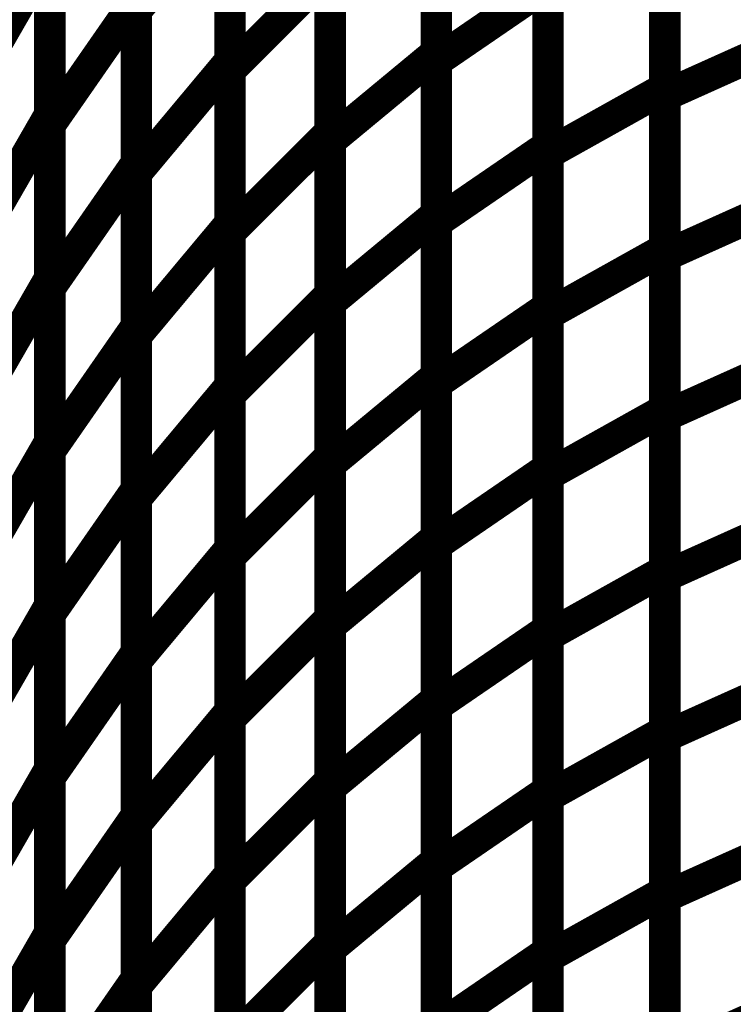
# Model space of a CAD drawing. Extents: x -1.35 to 0.4, y 1.55 to 3.94.
# Drawn here: x -0.49 to -0.43, y 2.78 to 2.88 of the extents above; entities that cross this region are included whole.
import ezdxf

# ---------------------------------------------------------------- set-up
doc = ezdxf.new("R2010")
doc.units = 0
doc.header["$MEASUREMENT"] = 0

msp = doc.modelspace()

# ---------------------------------------------------------------- linework, layer by layer
at = {"color": 0}
for points in [[(-0.48213, 2.876106, 0.003, 0.003, 0), (-0.48213, 2.906957, 0.003, 0.003, 0)], [(-0.48213, 2.876106, 0.003, 0.003, 0), (-0.48213, 2.906957, 0.003, 0.003, 0)], [(-0.45365, 2.90274, 0.003, 0.003, 0), (-0.45365, 2.872075, 0.003, 0.003, 0)], [(-0.45365, 2.90274, 0.003, 0.003, 0), (-0.45365, 2.872075, 0.003, 0.003, 0)], [(-0.473236, 2.902165, 0.003, 0.003, 0), (-0.473236, 2.871315, 0.003, 0.003, 0)], [(-0.473236, 2.902165, 0.003, 0.003, 0), (-0.473236, 2.871315, 0.003, 0.003, 0)], [(-0.45365, 2.871287, 0.003, 0.003, 0), (-0.45365, 2.90187, 0.003, 0.003, 0)], [(-0.45365, 2.871287, 0.003, 0.003, 0), (-0.45365, 2.90187, 0.003, 0.003, 0)], [(-0.473236, 2.870445, 0.003, 0.003, 0), (-0.473236, 2.901205, 0.003, 0.003, 0)], [(-0.473236, 2.870445, 0.003, 0.003, 0), (-0.473236, 2.901205, 0.003, 0.003, 0)], [(-0.431961, 2.89922, 0.003, 0.003, 0), (-0.431961, 2.868724, 0.003, 0.003, 0)], [(-0.431961, 2.89922, 0.003, 0.003, 0), (-0.431961, 2.868724, 0.003, 0.003, 0)], [(-0.431961, 2.868024, 0.003, 0.003, 0), (-0.431961, 2.898441, 0.003, 0.003, 0)], [(-0.431961, 2.868024, 0.003, 0.003, 0), (-0.431961, 2.898441, 0.003, 0.003, 0)], [(-0.490346, 2.897256, 0.003, 0.003, 0), (-0.490346, 2.866213, 0.003, 0.003, 0)], [(-0.490346, 2.897256, 0.003, 0.003, 0), (-0.490346, 2.866213, 0.003, 0.003, 0)], [(-0.490346, 2.86524, 0.003, 0.003, 0), (-0.490346, 2.896181, 0.003, 0.003, 0)], [(-0.490346, 2.86524, 0.003, 0.003, 0), (-0.490346, 2.896181, 0.003, 0.003, 0)], [(-0.463736, 2.895303, 0.003, 0.003, 0), (-0.463736, 2.864543, 0.003, 0.003, 0)], [(-0.463736, 2.895303, 0.003, 0.003, 0), (-0.463736, 2.864543, 0.003, 0.003, 0)], [(-0.463736, 2.863728, 0.003, 0.003, 0), (-0.463736, 2.894394, 0.003, 0.003, 0)], [(-0.463736, 2.863728, 0.003, 0.003, 0), (-0.463736, 2.894394, 0.003, 0.003, 0)], [(-0.443047, 2.893835, 0.003, 0.003, 0), (-0.443047, 2.863256, 0.003, 0.003, 0)], [(-0.443047, 2.893835, 0.003, 0.003, 0), (-0.443047, 2.863256, 0.003, 0.003, 0)], [(-0.48213, 2.892531, 0.003, 0.003, 0), (-0.48213, 2.861587, 0.003, 0.003, 0)], [(-0.48213, 2.892531, 0.003, 0.003, 0), (-0.48213, 2.861587, 0.003, 0.003, 0)], [(-0.443047, 2.862531, 0.003, 0.003, 0), (-0.443047, 2.893024, 0.003, 0.003, 0)], [(-0.443047, 2.862531, 0.003, 0.003, 0), (-0.443047, 2.893024, 0.003, 0.003, 0)], [(-0.48213, 2.860681, 0.003, 0.003, 0), (-0.48213, 2.891531, 0.003, 0.003, 0)], [(-0.48213, 2.860681, 0.003, 0.003, 0), (-0.48213, 2.891531, 0.003, 0.003, 0)], [(-0.48213, 2.876106, 0.003, 0.003, 0), (-0.473236, 2.88674, 0.003, 0.003, 0)], [(-0.473236, 2.88674, 0.003, 0.003, 0), (-0.48213, 2.876106, 0.003, 0.003, 0)], [(-0.48213, 2.876106, 0.003, 0.003, 0), (-0.473236, 2.88674, 0.003, 0.003, 0)], [(-0.473236, 2.88674, 0.003, 0.003, 0), (-0.48213, 2.876106, 0.003, 0.003, 0)], [(-0.473236, 2.88674, 0.003, 0.003, 0), (-0.473236, 2.85589, 0.003, 0.003, 0)], [(-0.473236, 2.88674, 0.003, 0.003, 0), (-0.473236, 2.85589, 0.003, 0.003, 0)], [(-0.45365, 2.887409, 0.003, 0.003, 0), (-0.45365, 2.85674, 0.003, 0.003, 0)], [(-0.45365, 2.887409, 0.003, 0.003, 0), (-0.45365, 2.85674, 0.003, 0.003, 0)], [(-0.473236, 2.855063, 0.003, 0.003, 0), (-0.473236, 2.885823, 0.003, 0.003, 0)], [(-0.473236, 2.855063, 0.003, 0.003, 0), (-0.473236, 2.885823, 0.003, 0.003, 0)], [(-0.45365, 2.856, 0.003, 0.003, 0), (-0.45365, 2.886579, 0.003, 0.003, 0)], [(-0.45365, 2.856, 0.003, 0.003, 0), (-0.45365, 2.886579, 0.003, 0.003, 0)], [(-0.431961, 2.883969, 0.003, 0.003, 0), (-0.431961, 2.853476, 0.003, 0.003, 0)], [(-0.431961, 2.883969, 0.003, 0.003, 0), (-0.431961, 2.853476, 0.003, 0.003, 0)], [(-0.431961, 2.852819, 0.003, 0.003, 0), (-0.431961, 2.883232, 0.003, 0.003, 0)], [(-0.431961, 2.852819, 0.003, 0.003, 0), (-0.431961, 2.883232, 0.003, 0.003, 0)], [(-0.497858, 2.868689, 0.003, 0.003, 0), (-0.490346, 2.881732, 0.003, 0.003, 0)], [(-0.490346, 2.881732, 0.003, 0.003, 0), (-0.497858, 2.868689, 0.003, 0.003, 0)], [(-0.497858, 2.868689, 0.003, 0.003, 0), (-0.490346, 2.881732, 0.003, 0.003, 0)], [(-0.490346, 2.881732, 0.003, 0.003, 0), (-0.497858, 2.868689, 0.003, 0.003, 0)], [(-0.490346, 2.881732, 0.003, 0.003, 0), (-0.490346, 2.850689, 0.003, 0.003, 0)], [(-0.490346, 2.881732, 0.003, 0.003, 0), (-0.490346, 2.850689, 0.003, 0.003, 0)], [(-0.490346, 2.849764, 0.003, 0.003, 0), (-0.490346, 2.880709, 0.003, 0.003, 0)], [(-0.490346, 2.849764, 0.003, 0.003, 0), (-0.490346, 2.880709, 0.003, 0.003, 0)], [(-0.473236, 2.870445, 0.003, 0.003, 0), (-0.463736, 2.879925, 0.003, 0.003, 0)], [(-0.463736, 2.879925, 0.003, 0.003, 0), (-0.473236, 2.870445, 0.003, 0.003, 0)], [(-0.473236, 2.870445, 0.003, 0.003, 0), (-0.463736, 2.879925, 0.003, 0.003, 0)], [(-0.463736, 2.879925, 0.003, 0.003, 0), (-0.473236, 2.870445, 0.003, 0.003, 0)], [(-0.463736, 2.879925, 0.003, 0.003, 0), (-0.463736, 2.849165, 0.003, 0.003, 0)], [(-0.463736, 2.879925, 0.003, 0.003, 0), (-0.463736, 2.849165, 0.003, 0.003, 0)], [(-0.463736, 2.848394, 0.003, 0.003, 0), (-0.463736, 2.879063, 0.003, 0.003, 0)], [(-0.463736, 2.848394, 0.003, 0.003, 0), (-0.463736, 2.879063, 0.003, 0.003, 0)], [(-0.45365, 2.871287, 0.003, 0.003, 0), (-0.443047, 2.878543, 0.003, 0.003, 0)], [(-0.443047, 2.878543, 0.003, 0.003, 0), (-0.45365, 2.871287, 0.003, 0.003, 0)], [(-0.45365, 2.871287, 0.003, 0.003, 0), (-0.443047, 2.878543, 0.003, 0.003, 0)], [(-0.443047, 2.878543, 0.003, 0.003, 0), (-0.45365, 2.871287, 0.003, 0.003, 0)], [(-0.443047, 2.878543, 0.003, 0.003, 0), (-0.443047, 2.847965, 0.003, 0.003, 0)], [(-0.443047, 2.878543, 0.003, 0.003, 0), (-0.443047, 2.847965, 0.003, 0.003, 0)], [(-0.443047, 2.847283, 0.003, 0.003, 0), (-0.443047, 2.877776, 0.003, 0.003, 0)], [(-0.443047, 2.847283, 0.003, 0.003, 0), (-0.443047, 2.877776, 0.003, 0.003, 0)], [(-0.490346, 2.86524, 0.003, 0.003, 0), (-0.48213, 2.877063, 0.003, 0.003, 0)], [(-0.48213, 2.877063, 0.003, 0.003, 0), (-0.490346, 2.86524, 0.003, 0.003, 0)], [(-0.490346, 2.86524, 0.003, 0.003, 0), (-0.48213, 2.877063, 0.003, 0.003, 0)], [(-0.48213, 2.877063, 0.003, 0.003, 0), (-0.490346, 2.86524, 0.003, 0.003, 0)], [(-0.48213, 2.877063, 0.003, 0.003, 0), (-0.48213, 2.846114, 0.003, 0.003, 0)], [(-0.48213, 2.877063, 0.003, 0.003, 0), (-0.48213, 2.846114, 0.003, 0.003, 0)], [(-0.48213, 2.845256, 0.003, 0.003, 0), (-0.48213, 2.876106, 0.003, 0.003, 0)], [(-0.48213, 2.845256, 0.003, 0.003, 0), (-0.48213, 2.876106, 0.003, 0.003, 0)], [(-0.431961, 2.868024, 0.003, 0.003, 0), (-0.420453, 2.873189, 0.003, 0.003, 0)], [(-0.420453, 2.873189, 0.003, 0.003, 0), (-0.431961, 2.868024, 0.003, 0.003, 0)], [(-0.431961, 2.868024, 0.003, 0.003, 0), (-0.420453, 2.873189, 0.003, 0.003, 0)], [(-0.420453, 2.873189, 0.003, 0.003, 0), (-0.431961, 2.868024, 0.003, 0.003, 0)], [(-0.463736, 2.863728, 0.003, 0.003, 0), (-0.45365, 2.872075, 0.003, 0.003, 0)], [(-0.45365, 2.872075, 0.003, 0.003, 0), (-0.463736, 2.863728, 0.003, 0.003, 0)], [(-0.463736, 2.863728, 0.003, 0.003, 0), (-0.45365, 2.872075, 0.003, 0.003, 0)], [(-0.45365, 2.872075, 0.003, 0.003, 0), (-0.463736, 2.863728, 0.003, 0.003, 0)], [(-0.45365, 2.872075, 0.003, 0.003, 0), (-0.45365, 2.841406, 0.003, 0.003, 0)], [(-0.45365, 2.872075, 0.003, 0.003, 0), (-0.45365, 2.841406, 0.003, 0.003, 0)], [(-0.48213, 2.860681, 0.003, 0.003, 0), (-0.473236, 2.871315, 0.003, 0.003, 0)], [(-0.473236, 2.871315, 0.003, 0.003, 0), (-0.48213, 2.860681, 0.003, 0.003, 0)], [(-0.48213, 2.860681, 0.003, 0.003, 0), (-0.473236, 2.871315, 0.003, 0.003, 0)], [(-0.473236, 2.871315, 0.003, 0.003, 0), (-0.48213, 2.860681, 0.003, 0.003, 0)], [(-0.473236, 2.871315, 0.003, 0.003, 0), (-0.473236, 2.840465, 0.003, 0.003, 0)], [(-0.473236, 2.871315, 0.003, 0.003, 0), (-0.473236, 2.840465, 0.003, 0.003, 0)], [(-0.45365, 2.840709, 0.003, 0.003, 0), (-0.45365, 2.871287, 0.003, 0.003, 0)], [(-0.45365, 2.840709, 0.003, 0.003, 0), (-0.45365, 2.871287, 0.003, 0.003, 0)], [(-0.473236, 2.839685, 0.003, 0.003, 0), (-0.473236, 2.870445, 0.003, 0.003, 0)], [(-0.473236, 2.839685, 0.003, 0.003, 0), (-0.473236, 2.870445, 0.003, 0.003, 0)], [(-0.443047, 2.862531, 0.003, 0.003, 0), (-0.431961, 2.868724, 0.003, 0.003, 0)], [(-0.431961, 2.868724, 0.003, 0.003, 0), (-0.443047, 2.862531, 0.003, 0.003, 0)], [(-0.443047, 2.862531, 0.003, 0.003, 0), (-0.431961, 2.868724, 0.003, 0.003, 0)], [(-0.431961, 2.868724, 0.003, 0.003, 0), (-0.443047, 2.862531, 0.003, 0.003, 0)], [(-0.431961, 2.868724, 0.003, 0.003, 0), (-0.431961, 2.838228, 0.003, 0.003, 0)], [(-0.431961, 2.868724, 0.003, 0.003, 0), (-0.431961, 2.838228, 0.003, 0.003, 0)], [(-0.431961, 2.837614, 0.003, 0.003, 0), (-0.431961, 2.868024, 0.003, 0.003, 0)], [(-0.431961, 2.837614, 0.003, 0.003, 0), (-0.431961, 2.868024, 0.003, 0.003, 0)], [(-0.497858, 2.853169, 0.003, 0.003, 0), (-0.490346, 2.866213, 0.003, 0.003, 0)], [(-0.490346, 2.866213, 0.003, 0.003, 0), (-0.497858, 2.853169, 0.003, 0.003, 0)], [(-0.497858, 2.853169, 0.003, 0.003, 0), (-0.490346, 2.866213, 0.003, 0.003, 0)], [(-0.490346, 2.866213, 0.003, 0.003, 0), (-0.497858, 2.853169, 0.003, 0.003, 0)], [(-0.490346, 2.866213, 0.003, 0.003, 0), (-0.490346, 2.835169, 0.003, 0.003, 0)], [(-0.490346, 2.866213, 0.003, 0.003, 0), (-0.490346, 2.835169, 0.003, 0.003, 0)], [(-0.490346, 2.834291, 0.003, 0.003, 0), (-0.490346, 2.86524, 0.003, 0.003, 0)], [(-0.490346, 2.834291, 0.003, 0.003, 0), (-0.490346, 2.86524, 0.003, 0.003, 0)], [(-0.473236, 2.855063, 0.003, 0.003, 0), (-0.463736, 2.864543, 0.003, 0.003, 0)], [(-0.463736, 2.864543, 0.003, 0.003, 0), (-0.473236, 2.855063, 0.003, 0.003, 0)], [(-0.473236, 2.855063, 0.003, 0.003, 0), (-0.463736, 2.864543, 0.003, 0.003, 0)], [(-0.463736, 2.864543, 0.003, 0.003, 0), (-0.473236, 2.855063, 0.003, 0.003, 0)], [(-0.463736, 2.864543, 0.003, 0.003, 0), (-0.463736, 2.833787, 0.003, 0.003, 0)], [(-0.463736, 2.864543, 0.003, 0.003, 0), (-0.463736, 2.833787, 0.003, 0.003, 0)], [(-0.463736, 2.833059, 0.003, 0.003, 0), (-0.463736, 2.863728, 0.003, 0.003, 0)], [(-0.463736, 2.833059, 0.003, 0.003, 0), (-0.463736, 2.863728, 0.003, 0.003, 0)], [(-0.45365, 2.856, 0.003, 0.003, 0), (-0.443047, 2.863256, 0.003, 0.003, 0)], [(-0.443047, 2.863256, 0.003, 0.003, 0), (-0.45365, 2.856, 0.003, 0.003, 0)], [(-0.45365, 2.856, 0.003, 0.003, 0), (-0.443047, 2.863256, 0.003, 0.003, 0)], [(-0.443047, 2.863256, 0.003, 0.003, 0), (-0.45365, 2.856, 0.003, 0.003, 0)], [(-0.443047, 2.863256, 0.003, 0.003, 0), (-0.443047, 2.832673, 0.003, 0.003, 0)], [(-0.443047, 2.863256, 0.003, 0.003, 0), (-0.443047, 2.832673, 0.003, 0.003, 0)], [(-0.443047, 2.832035, 0.003, 0.003, 0), (-0.443047, 2.862531, 0.003, 0.003, 0)], [(-0.443047, 2.832035, 0.003, 0.003, 0), (-0.443047, 2.862531, 0.003, 0.003, 0)], [(-0.490346, 2.849764, 0.003, 0.003, 0), (-0.48213, 2.861587, 0.003, 0.003, 0)], [(-0.48213, 2.861587, 0.003, 0.003, 0), (-0.490346, 2.849764, 0.003, 0.003, 0)], [(-0.490346, 2.849764, 0.003, 0.003, 0), (-0.48213, 2.861587, 0.003, 0.003, 0)], [(-0.48213, 2.861587, 0.003, 0.003, 0), (-0.490346, 2.849764, 0.003, 0.003, 0)], [(-0.48213, 2.861587, 0.003, 0.003, 0), (-0.48213, 2.830638, 0.003, 0.003, 0)], [(-0.48213, 2.861587, 0.003, 0.003, 0), (-0.48213, 2.830638, 0.003, 0.003, 0)], [(-0.48213, 2.829831, 0.003, 0.003, 0), (-0.48213, 2.860681, 0.003, 0.003, 0)], [(-0.48213, 2.829831, 0.003, 0.003, 0), (-0.48213, 2.860681, 0.003, 0.003, 0)], [(-0.431961, 2.852819, 0.003, 0.003, 0), (-0.420453, 2.857984, 0.003, 0.003, 0)], [(-0.420453, 2.857984, 0.003, 0.003, 0), (-0.431961, 2.852819, 0.003, 0.003, 0)], [(-0.431961, 2.852819, 0.003, 0.003, 0), (-0.420453, 2.857984, 0.003, 0.003, 0)], [(-0.420453, 2.857984, 0.003, 0.003, 0), (-0.431961, 2.852819, 0.003, 0.003, 0)], [(-0.463736, 2.848394, 0.003, 0.003, 0), (-0.45365, 2.85674, 0.003, 0.003, 0)], [(-0.45365, 2.85674, 0.003, 0.003, 0), (-0.463736, 2.848394, 0.003, 0.003, 0)], [(-0.463736, 2.848394, 0.003, 0.003, 0), (-0.45365, 2.85674, 0.003, 0.003, 0)], [(-0.45365, 2.85674, 0.003, 0.003, 0), (-0.463736, 2.848394, 0.003, 0.003, 0)], [(-0.45365, 2.85674, 0.003, 0.003, 0), (-0.45365, 2.826071, 0.003, 0.003, 0)], [(-0.45365, 2.85674, 0.003, 0.003, 0), (-0.45365, 2.826071, 0.003, 0.003, 0)], [(-0.45365, 2.825417, 0.003, 0.003, 0), (-0.45365, 2.856, 0.003, 0.003, 0)], [(-0.45365, 2.825417, 0.003, 0.003, 0), (-0.45365, 2.856, 0.003, 0.003, 0)], [(-0.48213, 2.845256, 0.003, 0.003, 0), (-0.473236, 2.85589, 0.003, 0.003, 0)], [(-0.473236, 2.85589, 0.003, 0.003, 0), (-0.48213, 2.845256, 0.003, 0.003, 0)], [(-0.48213, 2.845256, 0.003, 0.003, 0), (-0.473236, 2.85589, 0.003, 0.003, 0)], [(-0.473236, 2.85589, 0.003, 0.003, 0), (-0.48213, 2.845256, 0.003, 0.003, 0)], [(-0.473236, 2.85589, 0.003, 0.003, 0), (-0.473236, 2.825035, 0.003, 0.003, 0)], [(-0.473236, 2.85589, 0.003, 0.003, 0), (-0.473236, 2.825035, 0.003, 0.003, 0)], [(-0.473236, 2.824307, 0.003, 0.003, 0), (-0.473236, 2.855063, 0.003, 0.003, 0)], [(-0.473236, 2.824307, 0.003, 0.003, 0), (-0.473236, 2.855063, 0.003, 0.003, 0)], [(-0.443047, 2.847283, 0.003, 0.003, 0), (-0.431961, 2.853476, 0.003, 0.003, 0)], [(-0.431961, 2.853476, 0.003, 0.003, 0), (-0.443047, 2.847283, 0.003, 0.003, 0)], [(-0.443047, 2.847283, 0.003, 0.003, 0), (-0.431961, 2.853476, 0.003, 0.003, 0)], [(-0.431961, 2.853476, 0.003, 0.003, 0), (-0.443047, 2.847283, 0.003, 0.003, 0)], [(-0.431961, 2.853476, 0.003, 0.003, 0), (-0.431961, 2.82298, 0.003, 0.003, 0)], [(-0.431961, 2.853476, 0.003, 0.003, 0), (-0.431961, 2.82298, 0.003, 0.003, 0)], [(-0.431961, 2.822406, 0.003, 0.003, 0), (-0.431961, 2.852819, 0.003, 0.003, 0)], [(-0.431961, 2.822406, 0.003, 0.003, 0), (-0.431961, 2.852819, 0.003, 0.003, 0)], [(-0.497858, 2.837646, 0.003, 0.003, 0), (-0.490346, 2.850689, 0.003, 0.003, 0)], [(-0.490346, 2.850689, 0.003, 0.003, 0), (-0.497858, 2.837646, 0.003, 0.003, 0)], [(-0.497858, 2.837646, 0.003, 0.003, 0), (-0.490346, 2.850689, 0.003, 0.003, 0)], [(-0.490346, 2.850689, 0.003, 0.003, 0), (-0.497858, 2.837646, 0.003, 0.003, 0)], [(-0.490346, 2.850689, 0.003, 0.003, 0), (-0.490346, 2.819646, 0.003, 0.003, 0)], [(-0.490346, 2.850689, 0.003, 0.003, 0), (-0.490346, 2.819646, 0.003, 0.003, 0)], [(-0.490346, 2.818815, 0.003, 0.003, 0), (-0.490346, 2.849764, 0.003, 0.003, 0)], [(-0.490346, 2.818815, 0.003, 0.003, 0), (-0.490346, 2.849764, 0.003, 0.003, 0)], [(-0.473236, 2.839685, 0.003, 0.003, 0), (-0.463736, 2.849165, 0.003, 0.003, 0)], [(-0.463736, 2.849165, 0.003, 0.003, 0), (-0.473236, 2.839685, 0.003, 0.003, 0)], [(-0.473236, 2.839685, 0.003, 0.003, 0), (-0.463736, 2.849165, 0.003, 0.003, 0)], [(-0.463736, 2.849165, 0.003, 0.003, 0), (-0.473236, 2.839685, 0.003, 0.003, 0)], [(-0.463736, 2.849165, 0.003, 0.003, 0), (-0.463736, 2.818406, 0.003, 0.003, 0)], [(-0.463736, 2.849165, 0.003, 0.003, 0), (-0.463736, 2.818406, 0.003, 0.003, 0)], [(-0.463736, 2.817724, 0.003, 0.003, 0), (-0.463736, 2.848394, 0.003, 0.003, 0)], [(-0.463736, 2.817724, 0.003, 0.003, 0), (-0.463736, 2.848394, 0.003, 0.003, 0)], [(-0.45365, 2.840709, 0.003, 0.003, 0), (-0.443047, 2.847965, 0.003, 0.003, 0)], [(-0.443047, 2.847965, 0.003, 0.003, 0), (-0.45365, 2.840709, 0.003, 0.003, 0)], [(-0.45365, 2.840709, 0.003, 0.003, 0), (-0.443047, 2.847965, 0.003, 0.003, 0)], [(-0.443047, 2.847965, 0.003, 0.003, 0), (-0.45365, 2.840709, 0.003, 0.003, 0)], [(-0.443047, 2.847965, 0.003, 0.003, 0), (-0.443047, 2.817382, 0.003, 0.003, 0)], [(-0.443047, 2.847965, 0.003, 0.003, 0), (-0.443047, 2.817382, 0.003, 0.003, 0)], [(-0.443047, 2.816787, 0.003, 0.003, 0), (-0.443047, 2.847283, 0.003, 0.003, 0)], [(-0.443047, 2.816787, 0.003, 0.003, 0), (-0.443047, 2.847283, 0.003, 0.003, 0)], [(-0.490346, 2.834291, 0.003, 0.003, 0), (-0.48213, 2.846114, 0.003, 0.003, 0)], [(-0.48213, 2.846114, 0.003, 0.003, 0), (-0.490346, 2.834291, 0.003, 0.003, 0)], [(-0.490346, 2.834291, 0.003, 0.003, 0), (-0.48213, 2.846114, 0.003, 0.003, 0)], [(-0.48213, 2.846114, 0.003, 0.003, 0), (-0.490346, 2.834291, 0.003, 0.003, 0)], [(-0.48213, 2.846114, 0.003, 0.003, 0), (-0.48213, 2.815169, 0.003, 0.003, 0)], [(-0.48213, 2.846114, 0.003, 0.003, 0), (-0.48213, 2.815169, 0.003, 0.003, 0)], [(-0.48213, 2.814402, 0.003, 0.003, 0), (-0.48213, 2.845256, 0.003, 0.003, 0)], [(-0.48213, 2.814402, 0.003, 0.003, 0), (-0.48213, 2.845256, 0.003, 0.003, 0)], [(-0.431961, 2.837614, 0.003, 0.003, 0), (-0.420453, 2.84278, 0.003, 0.003, 0)], [(-0.420453, 2.84278, 0.003, 0.003, 0), (-0.431961, 2.837614, 0.003, 0.003, 0)], [(-0.431961, 2.837614, 0.003, 0.003, 0), (-0.420453, 2.84278, 0.003, 0.003, 0)], [(-0.420453, 2.84278, 0.003, 0.003, 0), (-0.431961, 2.837614, 0.003, 0.003, 0)], [(-0.463736, 2.833059, 0.003, 0.003, 0), (-0.45365, 2.841406, 0.003, 0.003, 0)], [(-0.45365, 2.841406, 0.003, 0.003, 0), (-0.463736, 2.833059, 0.003, 0.003, 0)], [(-0.463736, 2.833059, 0.003, 0.003, 0), (-0.45365, 2.841406, 0.003, 0.003, 0)], [(-0.45365, 2.841406, 0.003, 0.003, 0), (-0.463736, 2.833059, 0.003, 0.003, 0)], [(-0.45365, 2.841406, 0.003, 0.003, 0), (-0.45365, 2.810736, 0.003, 0.003, 0)], [(-0.45365, 2.841406, 0.003, 0.003, 0), (-0.45365, 2.810736, 0.003, 0.003, 0)], [(-0.48213, 2.829831, 0.003, 0.003, 0), (-0.473236, 2.840465, 0.003, 0.003, 0)], [(-0.473236, 2.840465, 0.003, 0.003, 0), (-0.48213, 2.829831, 0.003, 0.003, 0)], [(-0.48213, 2.829831, 0.003, 0.003, 0), (-0.473236, 2.840465, 0.003, 0.003, 0)], [(-0.473236, 2.840465, 0.003, 0.003, 0), (-0.48213, 2.829831, 0.003, 0.003, 0)], [(-0.473236, 2.840465, 0.003, 0.003, 0), (-0.473236, 2.80961, 0.003, 0.003, 0)], [(-0.473236, 2.840465, 0.003, 0.003, 0), (-0.473236, 2.80961, 0.003, 0.003, 0)], [(-0.45365, 2.810126, 0.003, 0.003, 0), (-0.45365, 2.840709, 0.003, 0.003, 0)], [(-0.45365, 2.810126, 0.003, 0.003, 0), (-0.45365, 2.840709, 0.003, 0.003, 0)], [(-0.473236, 2.808925, 0.003, 0.003, 0), (-0.473236, 2.839685, 0.003, 0.003, 0)], [(-0.473236, 2.808925, 0.003, 0.003, 0), (-0.473236, 2.839685, 0.003, 0.003, 0)], [(-0.443047, 2.832035, 0.003, 0.003, 0), (-0.431961, 2.838228, 0.003, 0.003, 0)], [(-0.431961, 2.838228, 0.003, 0.003, 0), (-0.443047, 2.832035, 0.003, 0.003, 0)], [(-0.443047, 2.832035, 0.003, 0.003, 0), (-0.431961, 2.838228, 0.003, 0.003, 0)], [(-0.431961, 2.838228, 0.003, 0.003, 0), (-0.443047, 2.832035, 0.003, 0.003, 0)], [(-0.431961, 2.838228, 0.003, 0.003, 0), (-0.431961, 2.807732, 0.003, 0.003, 0)], [(-0.431961, 2.838228, 0.003, 0.003, 0), (-0.431961, 2.807732, 0.003, 0.003, 0)], [(-0.431961, 2.807197, 0.003, 0.003, 0), (-0.431961, 2.837614, 0.003, 0.003, 0)], [(-0.431961, 2.807197, 0.003, 0.003, 0), (-0.431961, 2.837614, 0.003, 0.003, 0)], [(-0.497858, 2.822126, 0.003, 0.003, 0), (-0.490346, 2.835169, 0.003, 0.003, 0)], [(-0.490346, 2.835169, 0.003, 0.003, 0), (-0.497858, 2.822126, 0.003, 0.003, 0)], [(-0.497858, 2.822126, 0.003, 0.003, 0), (-0.490346, 2.835169, 0.003, 0.003, 0)], [(-0.490346, 2.835169, 0.003, 0.003, 0), (-0.497858, 2.822126, 0.003, 0.003, 0)], [(-0.490346, 2.835169, 0.003, 0.003, 0), (-0.490346, 2.804126, 0.003, 0.003, 0)], [(-0.490346, 2.835169, 0.003, 0.003, 0), (-0.490346, 2.804126, 0.003, 0.003, 0)], [(-0.490346, 2.803346, 0.003, 0.003, 0), (-0.490346, 2.834291, 0.003, 0.003, 0)], [(-0.490346, 2.803346, 0.003, 0.003, 0), (-0.490346, 2.834291, 0.003, 0.003, 0)], [(-0.473236, 2.824307, 0.003, 0.003, 0), (-0.463736, 2.833787, 0.003, 0.003, 0)], [(-0.463736, 2.833787, 0.003, 0.003, 0), (-0.473236, 2.824307, 0.003, 0.003, 0)], [(-0.473236, 2.824307, 0.003, 0.003, 0), (-0.463736, 2.833787, 0.003, 0.003, 0)], [(-0.463736, 2.833787, 0.003, 0.003, 0), (-0.473236, 2.824307, 0.003, 0.003, 0)], [(-0.463736, 2.833787, 0.003, 0.003, 0), (-0.463736, 2.803028, 0.003, 0.003, 0)], [(-0.463736, 2.833787, 0.003, 0.003, 0), (-0.463736, 2.803028, 0.003, 0.003, 0)], [(-0.463736, 2.80239, 0.003, 0.003, 0), (-0.463736, 2.833059, 0.003, 0.003, 0)], [(-0.463736, 2.80239, 0.003, 0.003, 0), (-0.463736, 2.833059, 0.003, 0.003, 0)], [(-0.45365, 2.825417, 0.003, 0.003, 0), (-0.443047, 2.832673, 0.003, 0.003, 0)], [(-0.443047, 2.832673, 0.003, 0.003, 0), (-0.45365, 2.825417, 0.003, 0.003, 0)], [(-0.45365, 2.825417, 0.003, 0.003, 0), (-0.443047, 2.832673, 0.003, 0.003, 0)], [(-0.443047, 2.832673, 0.003, 0.003, 0), (-0.45365, 2.825417, 0.003, 0.003, 0)], [(-0.443047, 2.832673, 0.003, 0.003, 0), (-0.443047, 2.802091, 0.003, 0.003, 0)], [(-0.443047, 2.832673, 0.003, 0.003, 0), (-0.443047, 2.802091, 0.003, 0.003, 0)], [(-0.443047, 2.801539, 0.003, 0.003, 0), (-0.443047, 2.832035, 0.003, 0.003, 0)], [(-0.443047, 2.801539, 0.003, 0.003, 0), (-0.443047, 2.832035, 0.003, 0.003, 0)], [(-0.490346, 2.818815, 0.003, 0.003, 0), (-0.48213, 2.830638, 0.003, 0.003, 0)], [(-0.48213, 2.830638, 0.003, 0.003, 0), (-0.490346, 2.818815, 0.003, 0.003, 0)], [(-0.490346, 2.818815, 0.003, 0.003, 0), (-0.48213, 2.830638, 0.003, 0.003, 0)], [(-0.48213, 2.830638, 0.003, 0.003, 0), (-0.490346, 2.818815, 0.003, 0.003, 0)], [(-0.48213, 2.830638, 0.003, 0.003, 0), (-0.48213, 2.799697, 0.003, 0.003, 0)], [(-0.48213, 2.830638, 0.003, 0.003, 0), (-0.48213, 2.799697, 0.003, 0.003, 0)], [(-0.48213, 2.798976, 0.003, 0.003, 0), (-0.48213, 2.829831, 0.003, 0.003, 0)], [(-0.48213, 2.798976, 0.003, 0.003, 0), (-0.48213, 2.829831, 0.003, 0.003, 0)], [(-0.431961, 2.822406, 0.003, 0.003, 0), (-0.420453, 2.827571, 0.003, 0.003, 0)], [(-0.420453, 2.827571, 0.003, 0.003, 0), (-0.431961, 2.822406, 0.003, 0.003, 0)], [(-0.431961, 2.822406, 0.003, 0.003, 0), (-0.420453, 2.827571, 0.003, 0.003, 0)], [(-0.420453, 2.827571, 0.003, 0.003, 0), (-0.431961, 2.822406, 0.003, 0.003, 0)], [(-0.463736, 2.817724, 0.003, 0.003, 0), (-0.45365, 2.826071, 0.003, 0.003, 0)], [(-0.45365, 2.826071, 0.003, 0.003, 0), (-0.463736, 2.817724, 0.003, 0.003, 0)], [(-0.463736, 2.817724, 0.003, 0.003, 0), (-0.45365, 2.826071, 0.003, 0.003, 0)], [(-0.45365, 2.826071, 0.003, 0.003, 0), (-0.463736, 2.817724, 0.003, 0.003, 0)], [(-0.45365, 2.826071, 0.003, 0.003, 0), (-0.45365, 2.795406, 0.003, 0.003, 0)], [(-0.45365, 2.826071, 0.003, 0.003, 0), (-0.45365, 2.795406, 0.003, 0.003, 0)], [(-0.45365, 2.794835, 0.003, 0.003, 0), (-0.45365, 2.825417, 0.003, 0.003, 0)], [(-0.45365, 2.794835, 0.003, 0.003, 0), (-0.45365, 2.825417, 0.003, 0.003, 0)], [(-0.48213, 2.814402, 0.003, 0.003, 0), (-0.473236, 2.825035, 0.003, 0.003, 0)], [(-0.473236, 2.825035, 0.003, 0.003, 0), (-0.48213, 2.814402, 0.003, 0.003, 0)], [(-0.48213, 2.814402, 0.003, 0.003, 0), (-0.473236, 2.825035, 0.003, 0.003, 0)], [(-0.473236, 2.825035, 0.003, 0.003, 0), (-0.48213, 2.814402, 0.003, 0.003, 0)], [(-0.473236, 2.825035, 0.003, 0.003, 0), (-0.473236, 2.794189, 0.003, 0.003, 0)], [(-0.473236, 2.825035, 0.003, 0.003, 0), (-0.473236, 2.794189, 0.003, 0.003, 0)], [(-0.473236, 2.793547, 0.003, 0.003, 0), (-0.473236, 2.824307, 0.003, 0.003, 0)], [(-0.473236, 2.793547, 0.003, 0.003, 0), (-0.473236, 2.824307, 0.003, 0.003, 0)], [(-0.443047, 2.816787, 0.003, 0.003, 0), (-0.431961, 2.82298, 0.003, 0.003, 0)], [(-0.431961, 2.82298, 0.003, 0.003, 0), (-0.443047, 2.816787, 0.003, 0.003, 0)], [(-0.443047, 2.816787, 0.003, 0.003, 0), (-0.431961, 2.82298, 0.003, 0.003, 0)], [(-0.431961, 2.82298, 0.003, 0.003, 0), (-0.443047, 2.816787, 0.003, 0.003, 0)], [(-0.431961, 2.82298, 0.003, 0.003, 0), (-0.431961, 2.792484, 0.003, 0.003, 0)], [(-0.431961, 2.82298, 0.003, 0.003, 0), (-0.431961, 2.792484, 0.003, 0.003, 0)], [(-0.431961, 2.791992, 0.003, 0.003, 0), (-0.431961, 2.822406, 0.003, 0.003, 0)], [(-0.431961, 2.791992, 0.003, 0.003, 0), (-0.431961, 2.822406, 0.003, 0.003, 0)], [(-0.497858, 2.806602, 0.003, 0.003, 0), (-0.490346, 2.819646, 0.003, 0.003, 0)], [(-0.490346, 2.819646, 0.003, 0.003, 0), (-0.497858, 2.806602, 0.003, 0.003, 0)], [(-0.497858, 2.806602, 0.003, 0.003, 0), (-0.490346, 2.819646, 0.003, 0.003, 0)], [(-0.490346, 2.819646, 0.003, 0.003, 0), (-0.497858, 2.806602, 0.003, 0.003, 0)], [(-0.490346, 2.819646, 0.003, 0.003, 0), (-0.490346, 2.788602, 0.003, 0.003, 0)], [(-0.490346, 2.819646, 0.003, 0.003, 0), (-0.490346, 2.788602, 0.003, 0.003, 0)], [(-0.490346, 2.787874, 0.003, 0.003, 0), (-0.490346, 2.818815, 0.003, 0.003, 0)], [(-0.490346, 2.787874, 0.003, 0.003, 0), (-0.490346, 2.818815, 0.003, 0.003, 0)], [(-0.473236, 2.808925, 0.003, 0.003, 0), (-0.463736, 2.818406, 0.003, 0.003, 0)], [(-0.463736, 2.818406, 0.003, 0.003, 0), (-0.473236, 2.808925, 0.003, 0.003, 0)], [(-0.473236, 2.808925, 0.003, 0.003, 0), (-0.463736, 2.818406, 0.003, 0.003, 0)], [(-0.463736, 2.818406, 0.003, 0.003, 0), (-0.473236, 2.808925, 0.003, 0.003, 0)], [(-0.463736, 2.818406, 0.003, 0.003, 0), (-0.463736, 2.78765, 0.003, 0.003, 0)], [(-0.463736, 2.818406, 0.003, 0.003, 0), (-0.463736, 2.78765, 0.003, 0.003, 0)], [(-0.463736, 2.787059, 0.003, 0.003, 0), (-0.463736, 2.817724, 0.003, 0.003, 0)], [(-0.463736, 2.787059, 0.003, 0.003, 0), (-0.463736, 2.817724, 0.003, 0.003, 0)], [(-0.45365, 2.810126, 0.003, 0.003, 0), (-0.443047, 2.817382, 0.003, 0.003, 0)], [(-0.443047, 2.817382, 0.003, 0.003, 0), (-0.45365, 2.810126, 0.003, 0.003, 0)], [(-0.45365, 2.810126, 0.003, 0.003, 0), (-0.443047, 2.817382, 0.003, 0.003, 0)], [(-0.443047, 2.817382, 0.003, 0.003, 0), (-0.45365, 2.810126, 0.003, 0.003, 0)], [(-0.443047, 2.817382, 0.003, 0.003, 0), (-0.443047, 2.786799, 0.003, 0.003, 0)], [(-0.443047, 2.817382, 0.003, 0.003, 0), (-0.443047, 2.786799, 0.003, 0.003, 0)], [(-0.443047, 2.786291, 0.003, 0.003, 0), (-0.443047, 2.816787, 0.003, 0.003, 0)], [(-0.443047, 2.786291, 0.003, 0.003, 0), (-0.443047, 2.816787, 0.003, 0.003, 0)], [(-0.490346, 2.803346, 0.003, 0.003, 0), (-0.48213, 2.815169, 0.003, 0.003, 0)], [(-0.48213, 2.815169, 0.003, 0.003, 0), (-0.490346, 2.803346, 0.003, 0.003, 0)], [(-0.490346, 2.803346, 0.003, 0.003, 0), (-0.48213, 2.815169, 0.003, 0.003, 0)], [(-0.48213, 2.815169, 0.003, 0.003, 0), (-0.490346, 2.803346, 0.003, 0.003, 0)], [(-0.48213, 2.815169, 0.003, 0.003, 0), (-0.48213, 2.78422, 0.003, 0.003, 0)], [(-0.48213, 2.815169, 0.003, 0.003, 0), (-0.48213, 2.78422, 0.003, 0.003, 0)], [(-0.48213, 2.783555, 0.003, 0.003, 0), (-0.48213, 2.814402, 0.003, 0.003, 0)], [(-0.48213, 2.783555, 0.003, 0.003, 0), (-0.48213, 2.814402, 0.003, 0.003, 0)], [(-0.431961, 2.807197, 0.003, 0.003, 0), (-0.420453, 2.812362, 0.003, 0.003, 0)], [(-0.420453, 2.812362, 0.003, 0.003, 0), (-0.431961, 2.807197, 0.003, 0.003, 0)], [(-0.431961, 2.807197, 0.003, 0.003, 0), (-0.420453, 2.812362, 0.003, 0.003, 0)], [(-0.420453, 2.812362, 0.003, 0.003, 0), (-0.431961, 2.807197, 0.003, 0.003, 0)], [(-0.463736, 2.80239, 0.003, 0.003, 0), (-0.45365, 2.810736, 0.003, 0.003, 0)], [(-0.45365, 2.810736, 0.003, 0.003, 0), (-0.463736, 2.80239, 0.003, 0.003, 0)], [(-0.463736, 2.80239, 0.003, 0.003, 0), (-0.45365, 2.810736, 0.003, 0.003, 0)], [(-0.45365, 2.810736, 0.003, 0.003, 0), (-0.463736, 2.80239, 0.003, 0.003, 0)], [(-0.45365, 2.810736, 0.003, 0.003, 0), (-0.45365, 2.780071, 0.003, 0.003, 0)], [(-0.45365, 2.810736, 0.003, 0.003, 0), (-0.45365, 2.780071, 0.003, 0.003, 0)], [(-0.45365, 2.779543, 0.003, 0.003, 0), (-0.45365, 2.810126, 0.003, 0.003, 0)], [(-0.45365, 2.779543, 0.003, 0.003, 0), (-0.45365, 2.810126, 0.003, 0.003, 0)], [(-0.48213, 2.798976, 0.003, 0.003, 0), (-0.473236, 2.80961, 0.003, 0.003, 0)], [(-0.473236, 2.80961, 0.003, 0.003, 0), (-0.48213, 2.798976, 0.003, 0.003, 0)], [(-0.48213, 2.798976, 0.003, 0.003, 0), (-0.473236, 2.80961, 0.003, 0.003, 0)], [(-0.473236, 2.80961, 0.003, 0.003, 0), (-0.48213, 2.798976, 0.003, 0.003, 0)], [(-0.473236, 2.80961, 0.003, 0.003, 0), (-0.473236, 2.778764, 0.003, 0.003, 0)], [(-0.473236, 2.80961, 0.003, 0.003, 0), (-0.473236, 2.778764, 0.003, 0.003, 0)], [(-0.473236, 2.778169, 0.003, 0.003, 0), (-0.473236, 2.808925, 0.003, 0.003, 0)], [(-0.473236, 2.778169, 0.003, 0.003, 0), (-0.473236, 2.808925, 0.003, 0.003, 0)], [(-0.443047, 2.801539, 0.003, 0.003, 0), (-0.431961, 2.807732, 0.003, 0.003, 0)], [(-0.431961, 2.807732, 0.003, 0.003, 0), (-0.443047, 2.801539, 0.003, 0.003, 0)], [(-0.443047, 2.801539, 0.003, 0.003, 0), (-0.431961, 2.807732, 0.003, 0.003, 0)], [(-0.431961, 2.807732, 0.003, 0.003, 0), (-0.443047, 2.801539, 0.003, 0.003, 0)], [(-0.431961, 2.807732, 0.003, 0.003, 0), (-0.431961, 2.777236, 0.003, 0.003, 0)], [(-0.431961, 2.807732, 0.003, 0.003, 0), (-0.431961, 2.777236, 0.003, 0.003, 0)], [(-0.431961, 2.776783, 0.003, 0.003, 0), (-0.431961, 2.807197, 0.003, 0.003, 0)], [(-0.431961, 2.776783, 0.003, 0.003, 0), (-0.431961, 2.807197, 0.003, 0.003, 0)], [(-0.497858, 2.791083, 0.003, 0.003, 0), (-0.490346, 2.804126, 0.003, 0.003, 0)], [(-0.490346, 2.804126, 0.003, 0.003, 0), (-0.497858, 2.791083, 0.003, 0.003, 0)], [(-0.497858, 2.791083, 0.003, 0.003, 0), (-0.490346, 2.804126, 0.003, 0.003, 0)], [(-0.490346, 2.804126, 0.003, 0.003, 0), (-0.497858, 2.791083, 0.003, 0.003, 0)], [(-0.490346, 2.804126, 0.003, 0.003, 0), (-0.490346, 2.773083, 0.003, 0.003, 0)], [(-0.490346, 2.804126, 0.003, 0.003, 0), (-0.490346, 2.773083, 0.003, 0.003, 0)], [(-0.490346, 2.772398, 0.003, 0.003, 0), (-0.490346, 2.803346, 0.003, 0.003, 0)], [(-0.490346, 2.772398, 0.003, 0.003, 0), (-0.490346, 2.803346, 0.003, 0.003, 0)], [(-0.473236, 2.793547, 0.003, 0.003, 0), (-0.463736, 2.803028, 0.003, 0.003, 0)], [(-0.463736, 2.803028, 0.003, 0.003, 0), (-0.473236, 2.793547, 0.003, 0.003, 0)], [(-0.473236, 2.793547, 0.003, 0.003, 0), (-0.463736, 2.803028, 0.003, 0.003, 0)], [(-0.463736, 2.803028, 0.003, 0.003, 0), (-0.473236, 2.793547, 0.003, 0.003, 0)], [(-0.463736, 2.803028, 0.003, 0.003, 0), (-0.463736, 2.772268, 0.003, 0.003, 0)], [(-0.463736, 2.803028, 0.003, 0.003, 0), (-0.463736, 2.772268, 0.003, 0.003, 0)], [(-0.463736, 2.771724, 0.003, 0.003, 0), (-0.463736, 2.80239, 0.003, 0.003, 0)], [(-0.463736, 2.771724, 0.003, 0.003, 0), (-0.463736, 2.80239, 0.003, 0.003, 0)], [(-0.45365, 2.794835, 0.003, 0.003, 0), (-0.443047, 2.802091, 0.003, 0.003, 0)], [(-0.443047, 2.802091, 0.003, 0.003, 0), (-0.45365, 2.794835, 0.003, 0.003, 0)], [(-0.45365, 2.794835, 0.003, 0.003, 0), (-0.443047, 2.802091, 0.003, 0.003, 0)], [(-0.443047, 2.802091, 0.003, 0.003, 0), (-0.45365, 2.794835, 0.003, 0.003, 0)], [(-0.443047, 2.802091, 0.003, 0.003, 0), (-0.443047, 2.771512, 0.003, 0.003, 0)], [(-0.443047, 2.802091, 0.003, 0.003, 0), (-0.443047, 2.771512, 0.003, 0.003, 0)], [(-0.443047, 2.771043, 0.003, 0.003, 0), (-0.443047, 2.801539, 0.003, 0.003, 0)], [(-0.443047, 2.771043, 0.003, 0.003, 0), (-0.443047, 2.801539, 0.003, 0.003, 0)], [(-0.490346, 2.787874, 0.003, 0.003, 0), (-0.48213, 2.799697, 0.003, 0.003, 0)], [(-0.48213, 2.799697, 0.003, 0.003, 0), (-0.490346, 2.787874, 0.003, 0.003, 0)], [(-0.490346, 2.787874, 0.003, 0.003, 0), (-0.48213, 2.799697, 0.003, 0.003, 0)], [(-0.48213, 2.799697, 0.003, 0.003, 0), (-0.490346, 2.787874, 0.003, 0.003, 0)], [(-0.48213, 2.799697, 0.003, 0.003, 0), (-0.48213, 2.768748, 0.003, 0.003, 0)], [(-0.48213, 2.799697, 0.003, 0.003, 0), (-0.48213, 2.768748, 0.003, 0.003, 0)], [(-0.48213, 2.76813, 0.003, 0.003, 0), (-0.48213, 2.798976, 0.003, 0.003, 0)], [(-0.48213, 2.76813, 0.003, 0.003, 0), (-0.48213, 2.798976, 0.003, 0.003, 0)], [(-0.431961, 2.791992, 0.003, 0.003, 0), (-0.420453, 2.797157, 0.003, 0.003, 0)], [(-0.420453, 2.797157, 0.003, 0.003, 0), (-0.431961, 2.791992, 0.003, 0.003, 0)], [(-0.431961, 2.791992, 0.003, 0.003, 0), (-0.420453, 2.797157, 0.003, 0.003, 0)], [(-0.420453, 2.797157, 0.003, 0.003, 0), (-0.431961, 2.791992, 0.003, 0.003, 0)], [(-0.463736, 2.787059, 0.003, 0.003, 0), (-0.45365, 2.795406, 0.003, 0.003, 0)], [(-0.45365, 2.795406, 0.003, 0.003, 0), (-0.463736, 2.787059, 0.003, 0.003, 0)], [(-0.463736, 2.787059, 0.003, 0.003, 0), (-0.45365, 2.795406, 0.003, 0.003, 0)], [(-0.45365, 2.795406, 0.003, 0.003, 0), (-0.463736, 2.787059, 0.003, 0.003, 0)], [(-0.45365, 2.795406, 0.003, 0.003, 0), (-0.45365, 2.764736, 0.003, 0.003, 0)], [(-0.45365, 2.795406, 0.003, 0.003, 0), (-0.45365, 2.764736, 0.003, 0.003, 0)], [(-0.45365, 2.764256, 0.003, 0.003, 0), (-0.45365, 2.794835, 0.003, 0.003, 0)], [(-0.45365, 2.764256, 0.003, 0.003, 0), (-0.45365, 2.794835, 0.003, 0.003, 0)], [(-0.48213, 2.783555, 0.003, 0.003, 0), (-0.473236, 2.794189, 0.003, 0.003, 0)], [(-0.473236, 2.794189, 0.003, 0.003, 0), (-0.48213, 2.783555, 0.003, 0.003, 0)], [(-0.48213, 2.783555, 0.003, 0.003, 0), (-0.473236, 2.794189, 0.003, 0.003, 0)], [(-0.473236, 2.794189, 0.003, 0.003, 0), (-0.48213, 2.783555, 0.003, 0.003, 0)], [(-0.473236, 2.794189, 0.003, 0.003, 0), (-0.473236, 2.763339, 0.003, 0.003, 0)], [(-0.473236, 2.794189, 0.003, 0.003, 0), (-0.473236, 2.763339, 0.003, 0.003, 0)], [(-0.473236, 2.762787, 0.003, 0.003, 0), (-0.473236, 2.793547, 0.003, 0.003, 0)], [(-0.473236, 2.762787, 0.003, 0.003, 0), (-0.473236, 2.793547, 0.003, 0.003, 0)], [(-0.443047, 2.786291, 0.003, 0.003, 0), (-0.431961, 2.792484, 0.003, 0.003, 0)], [(-0.431961, 2.792484, 0.003, 0.003, 0), (-0.443047, 2.786291, 0.003, 0.003, 0)], [(-0.443047, 2.786291, 0.003, 0.003, 0), (-0.431961, 2.792484, 0.003, 0.003, 0)], [(-0.431961, 2.792484, 0.003, 0.003, 0), (-0.443047, 2.786291, 0.003, 0.003, 0)], [(-0.431961, 2.792484, 0.003, 0.003, 0), (-0.431961, 2.761992, 0.003, 0.003, 0)], [(-0.431961, 2.792484, 0.003, 0.003, 0), (-0.431961, 2.761992, 0.003, 0.003, 0)], [(-0.431961, 2.761579, 0.003, 0.003, 0), (-0.431961, 2.791992, 0.003, 0.003, 0)], [(-0.431961, 2.761579, 0.003, 0.003, 0), (-0.431961, 2.791992, 0.003, 0.003, 0)], [(-0.497858, 2.775559, 0.003, 0.003, 0), (-0.490346, 2.788602, 0.003, 0.003, 0)], [(-0.490346, 2.788602, 0.003, 0.003, 0), (-0.497858, 2.775559, 0.003, 0.003, 0)], [(-0.497858, 2.775559, 0.003, 0.003, 0), (-0.490346, 2.788602, 0.003, 0.003, 0)], [(-0.490346, 2.788602, 0.003, 0.003, 0), (-0.497858, 2.775559, 0.003, 0.003, 0)], [(-0.490346, 2.788602, 0.003, 0.003, 0), (-0.490346, 2.757559, 0.003, 0.003, 0)], [(-0.490346, 2.788602, 0.003, 0.003, 0), (-0.490346, 2.757559, 0.003, 0.003, 0)], [(-0.490346, 2.756925, 0.003, 0.003, 0), (-0.490346, 2.787874, 0.003, 0.003, 0)], [(-0.490346, 2.756925, 0.003, 0.003, 0), (-0.490346, 2.787874, 0.003, 0.003, 0)], [(-0.473236, 2.778169, 0.003, 0.003, 0), (-0.463736, 2.78765, 0.003, 0.003, 0)], [(-0.463736, 2.78765, 0.003, 0.003, 0), (-0.473236, 2.778169, 0.003, 0.003, 0)], [(-0.473236, 2.778169, 0.003, 0.003, 0), (-0.463736, 2.78765, 0.003, 0.003, 0)], [(-0.463736, 2.78765, 0.003, 0.003, 0), (-0.473236, 2.778169, 0.003, 0.003, 0)], [(-0.463736, 2.78765, 0.003, 0.003, 0), (-0.463736, 2.756886, 0.003, 0.003, 0)], [(-0.463736, 2.78765, 0.003, 0.003, 0), (-0.463736, 2.756886, 0.003, 0.003, 0)], [(-0.463736, 2.75639, 0.003, 0.003, 0), (-0.463736, 2.787059, 0.003, 0.003, 0)], [(-0.463736, 2.75639, 0.003, 0.003, 0), (-0.463736, 2.787059, 0.003, 0.003, 0)], [(-0.45365, 2.779543, 0.003, 0.003, 0), (-0.443047, 2.786799, 0.003, 0.003, 0)], [(-0.443047, 2.786799, 0.003, 0.003, 0), (-0.45365, 2.779543, 0.003, 0.003, 0)], [(-0.45365, 2.779543, 0.003, 0.003, 0), (-0.443047, 2.786799, 0.003, 0.003, 0)], [(-0.443047, 2.786799, 0.003, 0.003, 0), (-0.45365, 2.779543, 0.003, 0.003, 0)], [(-0.443047, 2.786799, 0.003, 0.003, 0), (-0.443047, 2.75622, 0.003, 0.003, 0)], [(-0.443047, 2.786799, 0.003, 0.003, 0), (-0.443047, 2.75622, 0.003, 0.003, 0)], [(-0.443047, 2.755799, 0.003, 0.003, 0), (-0.443047, 2.786291, 0.003, 0.003, 0)], [(-0.443047, 2.755799, 0.003, 0.003, 0), (-0.443047, 2.786291, 0.003, 0.003, 0)], [(-0.490346, 2.772398, 0.003, 0.003, 0), (-0.48213, 2.78422, 0.003, 0.003, 0)], [(-0.48213, 2.78422, 0.003, 0.003, 0), (-0.490346, 2.772398, 0.003, 0.003, 0)], [(-0.490346, 2.772398, 0.003, 0.003, 0), (-0.48213, 2.78422, 0.003, 0.003, 0)], [(-0.48213, 2.78422, 0.003, 0.003, 0), (-0.490346, 2.772398, 0.003, 0.003, 0)], [(-0.48213, 2.78422, 0.003, 0.003, 0), (-0.48213, 2.75328, 0.003, 0.003, 0)], [(-0.48213, 2.78422, 0.003, 0.003, 0), (-0.48213, 2.75328, 0.003, 0.003, 0)], [(-0.48213, 2.752705, 0.003, 0.003, 0), (-0.48213, 2.783555, 0.003, 0.003, 0)], [(-0.48213, 2.752705, 0.003, 0.003, 0), (-0.48213, 2.783555, 0.003, 0.003, 0)], [(-0.431961, 2.776783, 0.003, 0.003, 0), (-0.420453, 2.781949, 0.003, 0.003, 0)], [(-0.420453, 2.781949, 0.003, 0.003, 0), (-0.431961, 2.776783, 0.003, 0.003, 0)], [(-0.431961, 2.776783, 0.003, 0.003, 0), (-0.420453, 2.781949, 0.003, 0.003, 0)], [(-0.420453, 2.781949, 0.003, 0.003, 0), (-0.431961, 2.776783, 0.003, 0.003, 0)]]:
    msp.add_lwpolyline(points, format="xyseb", dxfattribs=at)

doc.saveas('drawing.dxf')
